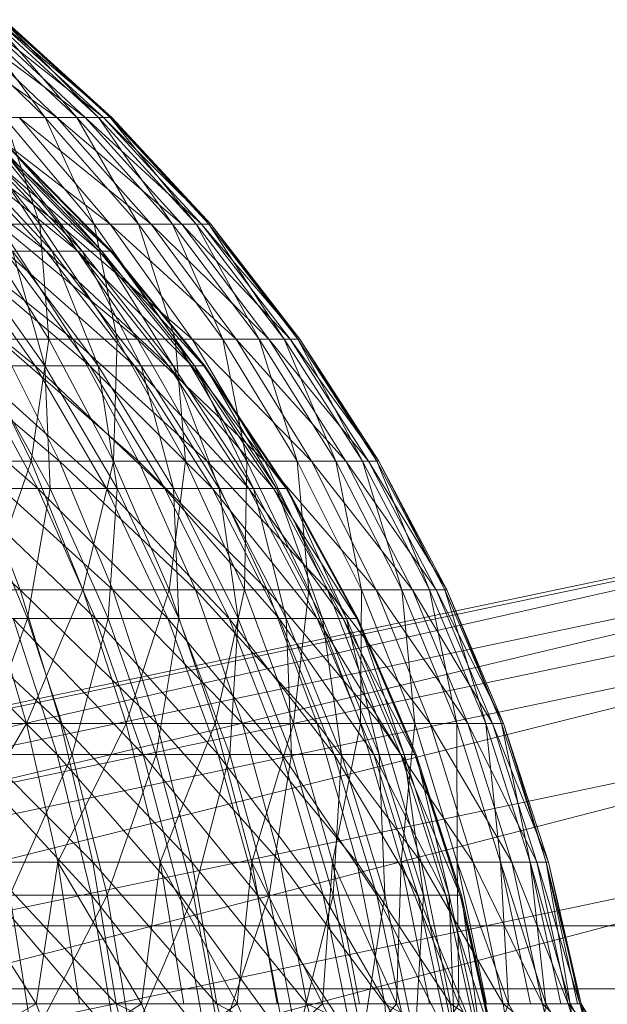
# Model space of a CAD drawing. Units: inches. Extents: x -898 to 5822, y -2385 to 2367.
# Drawn here: x 4500 to 4520, y 576 to 608 of the extents above; entities that cross this region are included whole.
import ezdxf

# ---------------------------------------------------------------- set-up
doc = ezdxf.new("R2010")
doc.units = ezdxf.units.IN
doc.header["$MEASUREMENT"] = 0

msp = doc.modelspace()

# ---------------------------------------------------------------- linework, layer by layer
at = {"lineweight": 9}
for p, q in [((4501.632, 604.432), (4497.182, 607.606)), ((4501.257, 604.432), (4497.956, 607.606)), ((4501.632, 604.432), (4498.299, 607.606)), ((4502.549, 604.432), (4498.299, 607.606)), ((4502.279, 604.432), (4498.886, 607.606)), ((4501.257, 604.432), (4498.886, 607.606)), ((4502.549, 604.432), (4499.131, 607.606)), ((4503.146, 604.432), (4499.131, 607.606)), ((4502.984, 604.432), (4499.526, 607.606)), ((4502.279, 604.432), (4499.526, 607.606)), ((4503.418, 604.432), (4499.674, 607.606)), ((4499.674, 607.606), (4503.146, 604.432)), ((4503.364, 604.432), (4499.872, 607.606)), ((4502.984, 604.432), (4499.872, 607.606)), ((4503.418, 604.432), (4499.921, 607.606)), ((4503.364, 604.432), (4499.921, 607.606)), ((4501.703, 600.966), (4497.057, 604.432)), ((4501.081, 600.966), (4498.299, 604.432)), ((4501.703, 600.966), (4498.873, 604.432)), ((4503.361, 600.966), (4498.873, 604.432)), ((4502.844, 600.966), (4499.927, 604.432)), ((4501.257, 604.432), (4499.927, 604.432)), ((4501.081, 600.966), (4499.927, 604.432)), ((4503.361, 600.966), (4500.404, 604.432)), ((4504.693, 600.966), (4500.404, 604.432)), ((4500.404, 604.432), (4501.632, 604.432)), ((4504.286, 600.966), (4501.257, 604.432)), ((4502.279, 604.432), (4501.257, 604.432)), ((4502.844, 600.966), (4501.257, 604.432)), ((4504.693, 600.966), (4501.632, 604.432)), ((4505.687, 600.966), (4501.632, 604.432)), ((4501.632, 604.432), (4502.549, 604.432)), ((4505.393, 600.966), (4502.279, 604.432)), ((4502.984, 604.432), (4502.279, 604.432)), ((4504.286, 600.966), (4502.279, 604.432)), ((4505.687, 600.966), (4502.549, 604.432)), ((4506.334, 600.966), (4502.549, 604.432)), ((4502.549, 604.432), (4503.146, 604.432)), ((4506.156, 600.966), (4502.984, 604.432)), ((4503.364, 604.432), (4502.984, 604.432)), ((4505.393, 600.966), (4502.984, 604.432)), ((4503.418, 604.432), (4503.146, 604.432)), ((4506.334, 600.966), (4503.146, 604.432)), ((4506.629, 600.966), (4503.146, 604.432)), ((4506.156, 600.966), (4503.364, 604.432)), ((4506.569, 600.966), (4503.364, 604.432)), ((4503.364, 604.432), (4503.418, 604.432)), ((4503.418, 604.432), (4506.629, 600.966)), ((4506.569, 600.966), (4503.418, 604.432)), ((4501.289, 600.087), (4496.881, 603.509)), ((4501.289, 600.087), (4498.106, 603.509)), ((4502.314, 600.087), (4498.106, 603.509)), ((4501.482, 600.087), (4498.283, 603.509)), ((4502.314, 600.087), (4499.04, 603.509)), ((4503.011, 600.087), (4499.04, 603.509)), ((4502.453, 600.087), (4499.168, 603.509)), ((4501.482, 600.087), (4499.168, 603.509)), ((4503.011, 600.087), (4499.677, 603.509)), ((4503.376, 600.087), (4499.677, 603.509)), ((4503.095, 600.087), (4499.754, 603.509)), ((4502.453, 600.087), (4499.754, 603.509)), ((4503.376, 600.087), (4500.01, 603.509)), ((4503.405, 600.087), (4500.01, 603.509)), ((4503.405, 600.087), (4500.036, 603.509)), ((4503.095, 600.087), (4500.036, 603.509)), ((4502.149, 597.236), (4497.468, 600.966)), ((4501.376, 597.236), (4499.008, 600.966)), ((4501.081, 600.966), (4499.008, 600.966)), ((4502.149, 597.236), (4499.732, 600.966)), ((4504.257, 597.236), (4499.732, 600.966)), ((4499.732, 600.966), (4501.703, 600.966)), ((4503.591, 597.236), (4501.081, 600.966)), ((4502.844, 600.966), (4501.081, 600.966)), ((4501.376, 597.236), (4501.081, 600.966)), ((4504.257, 597.236), (4501.703, 600.966)), ((4506.03, 597.236), (4501.703, 600.966)), ((4501.703, 600.966), (4503.361, 600.966)), ((4505.478, 597.236), (4502.844, 600.966)), ((4504.286, 600.966), (4502.844, 600.966)), ((4503.591, 597.236), (4502.844, 600.966)), ((4506.03, 597.236), (4503.361, 600.966)), ((4507.456, 597.236), (4503.361, 600.966)), ((4503.361, 600.966), (4504.693, 600.966)), ((4507.021, 597.236), (4504.286, 600.966)), ((4505.393, 600.966), (4504.286, 600.966)), ((4505.478, 597.236), (4504.286, 600.966)), ((4507.456, 597.236), (4504.693, 600.966)), ((4508.518, 597.236), (4504.693, 600.966)), ((4504.693, 600.966), (4505.687, 600.966)), ((4508.204, 597.236), (4505.393, 600.966)), ((4506.156, 600.966), (4505.393, 600.966)), ((4507.021, 597.236), (4505.393, 600.966)), ((4508.518, 597.236), (4505.687, 600.966)), ((4509.21, 597.236), (4505.687, 600.966)), ((4505.687, 600.966), (4506.334, 600.966)), ((4508.204, 597.236), (4506.156, 600.966)), ((4509.021, 597.236), (4506.156, 600.966)), ((4506.156, 600.966), (4506.569, 600.966)), ((4509.21, 597.236), (4506.334, 600.966)), ((4509.527, 597.236), (4506.334, 600.966)), ((4506.334, 600.966), (4506.629, 600.966)), ((4509.021, 597.236), (4506.569, 600.966)), ((4506.569, 600.966), (4509.463, 597.236)), ((4506.569, 600.966), (4506.629, 600.966)), ((4509.527, 597.236), (4506.629, 600.966)), ((4509.463, 597.236), (4506.629, 600.966)), ((4500.928, 596.367), (4496.355, 600.087)), ((4502.707, 596.367), (4498.296, 600.087)), ((4500.928, 596.367), (4498.296, 600.087)), ((4501.247, 596.367), (4498.591, 600.087)), ((4502.707, 596.367), (4499.946, 600.087)), ((4504.156, 596.367), (4499.946, 600.087)), ((4499.946, 600.087), (4501.289, 600.087)), ((4502.972, 596.367), (4500.192, 600.087)), ((4501.247, 596.367), (4500.192, 600.087)), ((4501.482, 600.087), (4500.192, 600.087)), ((4504.156, 596.367), (4501.289, 600.087)), ((4505.262, 596.367), (4501.289, 600.087)), ((4501.289, 600.087), (4502.314, 600.087)), ((4504.366, 596.367), (4501.482, 600.087)), ((4502.972, 596.367), (4501.482, 600.087)), ((4502.453, 600.087), (4501.482, 600.087)), ((4505.262, 596.367), (4502.314, 600.087)), ((4506.015, 596.367), (4502.314, 600.087)), ((4502.314, 600.087), (4503.011, 600.087)), ((4505.414, 596.367), (4502.453, 600.087)), ((4504.366, 596.367), (4502.453, 600.087)), ((4503.095, 600.087), (4502.453, 600.087)), ((4506.015, 596.367), (4503.011, 600.087)), ((4506.411, 596.367), (4503.011, 600.087)), ((4503.011, 600.087), (4503.376, 600.087)), ((4506.107, 596.367), (4503.095, 600.087)), ((4505.414, 596.367), (4503.095, 600.087)), ((4503.405, 600.087), (4503.095, 600.087)), ((4506.411, 596.367), (4503.376, 600.087)), ((4506.441, 596.367), (4503.376, 600.087)), ((4503.376, 600.087), (4503.405, 600.087)), ((4506.441, 596.367), (4503.405, 600.087)), ((4506.107, 596.367), (4503.405, 600.087)), ((4501.723, 593.269), (4497.006, 597.236)), ((4500.799, 593.269), (4498.85, 597.236)), ((4501.376, 597.236), (4498.85, 597.236)), ((4501.723, 593.269), (4499.725, 597.236)), ((4504.287, 593.269), (4499.725, 597.236)), ((4499.725, 597.236), (4502.149, 597.236)), ((4500.799, 593.269), (4501.376, 597.236)), ((4503.469, 593.269), (4501.376, 597.236)), ((4503.591, 597.236), (4501.376, 597.236)), ((4504.287, 593.269), (4502.149, 597.236)), ((4506.518, 593.269), (4502.149, 597.236)), ((4502.149, 597.236), (4504.257, 597.236)), ((4503.469, 593.269), (4503.591, 597.236)), ((4505.812, 593.269), (4503.591, 597.236)), ((4505.478, 597.236), (4503.591, 597.236)), ((4506.518, 593.269), (4504.257, 597.236)), ((4508.393, 593.269), (4504.257, 597.236)), ((4504.257, 597.236), (4506.03, 597.236)), ((4507.807, 593.269), (4505.478, 597.236)), ((4507.021, 597.236), (4505.478, 597.236)), ((4505.812, 593.269), (4505.478, 597.236)), ((4508.393, 593.269), (4506.03, 597.236)), ((4509.9, 593.269), (4506.03, 597.236)), ((4506.03, 597.236), (4507.456, 597.236)), ((4509.44, 593.269), (4507.021, 597.236)), ((4508.204, 597.236), (4507.021, 597.236)), ((4507.807, 593.269), (4507.021, 597.236)), ((4509.9, 593.269), (4507.456, 597.236)), ((4511.024, 593.269), (4507.456, 597.236)), ((4507.456, 597.236), (4508.518, 597.236)), ((4509.44, 593.269), (4508.204, 597.236)), ((4510.692, 593.269), (4508.204, 597.236)), ((4508.204, 597.236), (4509.021, 597.236)), ((4511.024, 593.269), (4508.518, 597.236)), ((4511.756, 593.269), (4508.518, 597.236)), ((4508.518, 597.236), (4509.21, 597.236)), ((4510.692, 593.269), (4509.021, 597.236)), ((4509.021, 597.236), (4511.556, 593.269)), ((4509.021, 597.236), (4509.463, 597.236)), ((4511.756, 593.269), (4509.21, 597.236)), ((4512.091, 593.269), (4509.21, 597.236)), ((4509.21, 597.236), (4509.527, 597.236)), ((4512.022, 593.269), (4509.463, 597.236)), ((4509.527, 597.236), (4509.463, 597.236)), ((4511.556, 593.269), (4509.463, 597.236)), ((4512.091, 593.269), (4509.527, 597.236)), ((4512.022, 593.269), (4509.527, 597.236)), ((4501.017, 592.379), (4496.44, 596.367)), ((4501.017, 592.379), (4498.833, 596.367)), ((4503.247, 592.379), (4498.833, 596.367)), ((4498.833, 596.367), (4500.928, 596.367)), ((4501.411, 592.379), (4499.203, 596.367)), ((4501.247, 596.367), (4499.203, 596.367)), ((4505.143, 592.379), (4500.928, 596.367)), ((4503.247, 592.379), (4500.928, 596.367)), ((4502.707, 596.367), (4500.928, 596.367)), ((4503.587, 592.379), (4501.247, 596.367)), ((4501.411, 592.379), (4501.247, 596.367)), ((4502.972, 596.367), (4501.247, 596.367)), ((4505.143, 592.379), (4502.707, 596.367)), ((4506.685, 592.379), (4502.707, 596.367)), ((4502.707, 596.367), (4504.156, 596.367)), ((4505.425, 592.379), (4502.972, 596.367)), ((4503.587, 592.379), (4502.972, 596.367)), ((4504.366, 596.367), (4502.972, 596.367)), ((4506.685, 592.379), (4504.156, 596.367)), ((4507.864, 592.379), (4504.156, 596.367)), ((4504.156, 596.367), (4505.262, 596.367)), ((4506.908, 592.379), (4504.366, 596.367)), ((4505.425, 592.379), (4504.366, 596.367)), ((4505.414, 596.367), (4504.366, 596.367)), ((4507.864, 592.379), (4505.262, 596.367)), ((4508.665, 592.379), (4505.262, 596.367)), ((4505.262, 596.367), (4506.015, 596.367)), ((4508.024, 592.379), (4505.414, 596.367)), ((4506.908, 592.379), (4505.414, 596.367)), ((4506.107, 596.367), (4505.414, 596.367)), ((4508.665, 592.379), (4506.015, 596.367)), ((4509.085, 592.379), (4506.015, 596.367)), ((4506.015, 596.367), (4506.411, 596.367)), ((4508.762, 592.379), (4506.107, 596.367)), ((4508.024, 592.379), (4506.107, 596.367)), ((4506.441, 596.367), (4506.107, 596.367)), ((4509.085, 592.379), (4506.411, 596.367)), ((4509.117, 592.379), (4506.411, 596.367)), ((4506.411, 596.367), (4506.441, 596.367)), ((4509.117, 592.379), (4506.441, 596.367)), ((4508.762, 592.379), (4506.441, 596.367)), ((4476.328, 580.37), (4541.154, 593.98)), ((4477.233, 579.486), (4539.162, 593.442)), ((4477.904, 580.581), (4539.162, 593.442)), ((4500.436, 589.095), (4495.683, 593.269)), ((4500.799, 593.269), (4497.824, 593.269)), ((4500.436, 589.095), (4498.847, 593.269)), ((4503.447, 589.095), (4498.847, 593.269)), ((4498.847, 593.269), (4501.723, 593.269)), ((4499.365, 589.095), (4500.799, 593.269)), ((4502.479, 589.095), (4500.799, 593.269)), ((4503.469, 593.269), (4500.799, 593.269)), ((4503.447, 589.095), (4501.723, 593.269)), ((4506.132, 589.095), (4501.723, 593.269)), ((4501.723, 593.269), (4504.287, 593.269)), ((4502.479, 589.095), (4503.469, 593.269)), ((4505.276, 589.095), (4503.469, 593.269)), ((4505.812, 593.269), (4503.469, 593.269)), ((4506.132, 589.095), (4504.287, 593.269)), ((4508.466, 589.095), (4504.287, 593.269)), ((4504.287, 593.269), (4506.518, 593.269)), ((4505.276, 589.095), (4505.812, 593.269)), ((4507.729, 589.095), (4505.812, 593.269)), ((4507.807, 593.269), (4505.812, 593.269)), ((4508.466, 589.095), (4506.518, 593.269)), ((4510.429, 589.095), (4506.518, 593.269)), ((4506.518, 593.269), (4508.393, 593.269)), ((4507.729, 589.095), (4507.807, 593.269)), ((4509.819, 589.095), (4507.807, 593.269)), ((4509.44, 593.269), (4507.807, 593.269)), ((4510.429, 589.095), (4508.393, 593.269)), ((4512.008, 589.095), (4508.393, 593.269)), ((4508.393, 593.269), (4509.9, 593.269)), ((4509.819, 589.095), (4509.44, 593.269)), ((4511.527, 589.095), (4509.44, 593.269)), ((4509.44, 593.269), (4510.692, 593.269)), ((4512.008, 589.095), (4509.9, 593.269)), ((4513.185, 589.095), (4509.9, 593.269)), ((4509.9, 593.269), (4511.024, 593.269)), ((4511.527, 589.095), (4510.692, 593.269)), ((4510.692, 593.269), (4512.838, 589.095)), ((4510.692, 593.269), (4511.556, 593.269)), ((4513.185, 589.095), (4511.024, 593.269)), ((4513.951, 589.095), (4511.024, 593.269)), ((4511.024, 593.269), (4511.756, 593.269)), ((4513.742, 589.095), (4511.556, 593.269)), ((4512.022, 593.269), (4511.556, 593.269)), ((4512.838, 589.095), (4511.556, 593.269)), ((4513.951, 589.095), (4511.756, 593.269)), ((4514.301, 589.095), (4511.756, 593.269)), ((4511.756, 593.269), (4512.091, 593.269)), ((4514.231, 589.095), (4512.022, 593.269)), ((4512.091, 593.269), (4512.022, 593.269)), ((4513.742, 589.095), (4512.022, 593.269)), ((4514.301, 589.095), (4512.091, 593.269)), ((4514.231, 589.095), (4512.091, 593.269)), ((4502.889, 588.16), (4498.471, 592.379)), ((4498.471, 592.379), (4501.017, 592.379)), ((4500.677, 588.16), (4498.915, 592.379)), ((4501.411, 592.379), (4498.915, 592.379)), ((4500.677, 588.16), (4501.411, 592.379)), ((4502.889, 588.16), (4501.017, 592.379)), ((4505.235, 588.16), (4501.017, 592.379)), ((4501.017, 592.379), (4503.247, 592.379)), ((4503.303, 588.16), (4501.411, 592.379)), ((4503.587, 592.379), (4501.411, 592.379)), ((4507.229, 588.16), (4503.247, 592.379)), ((4505.235, 588.16), (4503.247, 592.379)), ((4505.143, 592.379), (4503.247, 592.379)), ((4503.303, 588.16), (4503.587, 592.379)), ((4505.592, 588.16), (4503.587, 592.379)), ((4505.425, 592.379), (4503.587, 592.379)), ((4507.229, 588.16), (4505.143, 592.379)), ((4508.852, 588.16), (4505.143, 592.379)), ((4505.143, 592.379), (4506.685, 592.379)), ((4507.525, 588.16), (4505.425, 592.379)), ((4505.592, 588.16), (4505.425, 592.379)), ((4506.908, 592.379), (4505.425, 592.379)), ((4508.852, 588.16), (4506.685, 592.379)), ((4510.092, 588.16), (4506.685, 592.379)), ((4506.685, 592.379), (4507.864, 592.379)), ((4509.086, 588.16), (4506.908, 592.379)), ((4507.525, 588.16), (4506.908, 592.379)), ((4508.024, 592.379), (4506.908, 592.379)), ((4510.092, 588.16), (4507.864, 592.379)), ((4510.935, 588.16), (4507.864, 592.379)), ((4507.864, 592.379), (4508.665, 592.379)), ((4510.261, 588.16), (4508.024, 592.379)), ((4509.086, 588.16), (4508.024, 592.379)), ((4508.762, 592.379), (4508.024, 592.379)), ((4510.935, 588.16), (4508.665, 592.379)), ((4511.375, 588.16), (4508.665, 592.379)), ((4508.665, 592.379), (4509.085, 592.379)), ((4511.037, 588.16), (4508.762, 592.379)), ((4510.261, 588.16), (4508.762, 592.379)), ((4509.117, 592.379), (4508.762, 592.379)), ((4511.375, 588.16), (4509.085, 592.379)), ((4511.41, 588.16), (4509.085, 592.379)), ((4509.085, 592.379), (4509.117, 592.379)), ((4511.41, 588.16), (4509.117, 592.379)), ((4511.037, 588.16), (4509.117, 592.379)), ((4475.978, 577.209), (4537.464, 591.866)), ((4476.949, 579.161), (4537.464, 591.866)), ((4475.952, 577.75), (4541.515, 591.515)), ((4476.001, 576.726), (4536.175, 589.359)), ((4478.273, 574.904), (4536.175, 589.359)), ((4501.76, 584.744), (4497.123, 589.095)), ((4497.123, 589.095), (4500.436, 589.095)), ((4500.646, 584.744), (4499.365, 589.095)), ((4502.479, 589.095), (4499.365, 589.095)), ((4501.76, 584.744), (4500.436, 589.095)), ((4504.883, 584.744), (4500.436, 589.095)), ((4500.436, 589.095), (4503.447, 589.095)), ((4500.646, 584.744), (4502.479, 589.095)), ((4503.879, 584.744), (4502.479, 589.095)), ((4505.276, 589.095), (4502.479, 589.095)), ((4504.883, 584.744), (4503.447, 589.095)), ((4507.668, 584.744), (4503.447, 589.095)), ((4503.447, 589.095), (4506.132, 589.095)), ((4503.879, 584.744), (4505.276, 589.095)), ((4506.778, 584.744), (4505.276, 589.095)), ((4507.729, 589.095), (4505.276, 589.095)), ((4507.668, 584.744), (4506.132, 589.095)), ((4510.089, 584.744), (4506.132, 589.095)), ((4506.132, 589.095), (4508.466, 589.095)), ((4506.778, 584.744), (4507.729, 589.095)), ((4509.323, 584.744), (4507.729, 589.095)), ((4509.819, 589.095), (4507.729, 589.095)), ((4510.089, 584.744), (4508.466, 589.095)), ((4512.127, 584.744), (4508.466, 589.095)), ((4508.466, 589.095), (4510.429, 589.095)), ((4509.323, 584.744), (4509.819, 589.095)), ((4511.492, 584.744), (4509.819, 589.095)), ((4509.819, 589.095), (4511.527, 589.095)), ((4512.127, 584.744), (4510.429, 589.095)), ((4513.763, 584.744), (4510.429, 589.095)), ((4510.429, 589.095), (4512.008, 589.095)), ((4511.492, 584.744), (4511.527, 589.095)), ((4511.527, 589.095), (4513.263, 584.744)), ((4511.527, 589.095), (4512.838, 589.095)), ((4513.763, 584.744), (4512.008, 589.095)), ((4514.984, 584.744), (4512.008, 589.095)), ((4512.008, 589.095), (4513.185, 589.095)), ((4514.624, 584.744), (4512.838, 589.095)), ((4513.742, 589.095), (4512.838, 589.095)), ((4513.263, 584.744), (4512.838, 589.095)), ((4514.984, 584.744), (4513.185, 589.095)), ((4515.781, 584.744), (4513.185, 589.095)), ((4513.185, 589.095), (4513.951, 589.095)), ((4515.563, 584.744), (4513.742, 589.095)), ((4514.231, 589.095), (4513.742, 589.095)), ((4514.624, 584.744), (4513.742, 589.095)), ((4515.781, 584.744), (4513.951, 589.095)), ((4516.143, 584.744), (4513.951, 589.095)), ((4513.951, 589.095), (4514.301, 589.095)), ((4516.071, 584.744), (4514.231, 589.095)), ((4514.301, 589.095), (4514.231, 589.095)), ((4515.563, 584.744), (4514.231, 589.095)), ((4516.143, 584.744), (4514.301, 589.095)), ((4516.071, 584.744), (4514.301, 589.095)), ((4501.643, 583.745), (4497.222, 588.16)), ((4500.677, 588.16), (4497.74, 588.16)), ((4499.072, 583.745), (4500.677, 588.16)), ((4501.643, 583.745), (4500.209, 588.16)), ((4504.431, 583.745), (4500.209, 588.16)), ((4500.209, 588.16), (4502.889, 588.16)), ((4502.13, 583.745), (4500.677, 588.16)), ((4503.303, 588.16), (4500.677, 588.16)), ((4502.13, 583.745), (4503.303, 588.16)), ((4504.431, 583.745), (4502.889, 588.16)), ((4506.874, 583.745), (4502.889, 588.16)), ((4502.889, 588.16), (4505.235, 588.16)), ((4504.863, 583.745), (4503.303, 588.16)), ((4505.592, 588.16), (4503.303, 588.16)), ((4504.863, 583.745), (4505.592, 588.16)), ((4508.95, 583.745), (4505.235, 588.16)), ((4506.874, 583.745), (4505.235, 588.16)), ((4507.229, 588.16), (4505.235, 588.16)), ((4507.246, 583.745), (4505.592, 588.16)), ((4507.525, 588.16), (4505.592, 588.16)), ((4508.95, 583.745), (4507.229, 588.16)), ((4510.64, 583.745), (4507.229, 588.16)), ((4507.229, 588.16), (4508.852, 588.16)), ((4507.246, 583.745), (4507.525, 588.16)), ((4509.258, 583.745), (4507.525, 588.16)), ((4509.086, 588.16), (4507.525, 588.16)), ((4510.64, 583.745), (4508.852, 588.16)), ((4511.929, 583.745), (4508.852, 588.16)), ((4508.852, 588.16), (4510.092, 588.16)), ((4510.883, 583.745), (4509.086, 588.16)), ((4509.258, 583.745), (4509.086, 588.16)), ((4510.261, 588.16), (4509.086, 588.16)), ((4511.929, 583.745), (4510.092, 588.16)), ((4512.807, 583.745), (4510.092, 588.16)), ((4510.092, 588.16), (4510.935, 588.16)), ((4512.105, 583.745), (4510.261, 588.16)), ((4510.883, 583.745), (4510.261, 588.16)), ((4511.037, 588.16), (4510.261, 588.16)), ((4512.807, 583.745), (4510.935, 588.16)), ((4513.265, 583.745), (4510.935, 588.16)), ((4510.935, 588.16), (4511.375, 588.16)), ((4512.913, 583.745), (4511.037, 588.16)), ((4512.105, 583.745), (4511.037, 588.16)), ((4511.41, 588.16), (4511.037, 588.16)), ((4513.265, 583.745), (4511.375, 588.16)), ((4513.301, 583.745), (4511.375, 588.16)), ((4511.375, 588.16), (4511.41, 588.16)), ((4513.301, 583.745), (4511.41, 588.16)), ((4512.913, 583.745), (4511.41, 588.16)), ((4480.06, 574.477), (4535.383, 586.092)), ((4485.454, 573.19), (4535.383, 586.092)), ((4500.646, 584.744), (4497.11, 584.744)), ((4498.026, 580.251), (4500.646, 584.744)), ((4502.806, 580.251), (4498.321, 584.744)), ((4498.321, 584.744), (4501.76, 584.744)), ((4501.661, 580.251), (4500.646, 584.744)), ((4503.879, 584.744), (4500.646, 584.744)), ((4501.661, 580.251), (4503.879, 584.744)), ((4506.02, 580.251), (4501.76, 584.744)), ((4502.806, 580.251), (4501.76, 584.744)), ((4501.76, 584.744), (4504.883, 584.744)), ((4504.985, 580.251), (4503.879, 584.744)), ((4506.778, 584.744), (4503.879, 584.744)), ((4508.884, 580.251), (4504.883, 584.744)), ((4506.02, 580.251), (4504.883, 584.744)), ((4504.883, 584.744), (4507.668, 584.744)), ((4504.985, 580.251), (4506.778, 584.744)), ((4507.97, 580.251), (4506.778, 584.744)), ((4509.323, 584.744), (4506.778, 584.744)), ((4511.374, 580.251), (4507.668, 584.744)), ((4508.884, 580.251), (4507.668, 584.744)), ((4507.668, 584.744), (4510.089, 584.744)), ((4507.97, 580.251), (4509.323, 584.744)), ((4510.588, 580.251), (4509.323, 584.744)), ((4509.323, 584.744), (4511.492, 584.744)), ((4513.471, 580.251), (4510.089, 584.744)), ((4511.374, 580.251), (4510.089, 584.744)), ((4510.089, 584.744), (4512.127, 584.744)), ((4510.588, 580.251), (4511.492, 584.744)), ((4512.817, 580.251), (4511.492, 584.744)), ((4511.492, 584.744), (4513.263, 584.744)), ((4515.154, 580.251), (4512.127, 584.744)), ((4513.471, 580.251), (4512.127, 584.744)), ((4512.127, 584.744), (4513.763, 584.744)), ((4512.817, 580.251), (4513.263, 584.744)), ((4514.64, 580.251), (4513.263, 584.744)), ((4514.624, 584.744), (4513.263, 584.744)), ((4516.41, 580.251), (4513.763, 584.744)), ((4515.154, 580.251), (4513.763, 584.744)), ((4513.763, 584.744), (4514.984, 584.744)), ((4514.64, 580.251), (4514.624, 584.744)), ((4516.039, 580.251), (4514.624, 584.744)), ((4515.563, 584.744), (4514.624, 584.744)), ((4517.228, 580.251), (4514.984, 584.744)), ((4516.41, 580.251), (4514.984, 584.744)), ((4514.984, 584.744), (4515.781, 584.744)), ((4516.039, 580.251), (4515.563, 584.744)), ((4517.004, 580.251), (4515.563, 584.744)), ((4516.071, 584.744), (4515.563, 584.744)), ((4517.602, 580.251), (4515.781, 584.744)), ((4517.228, 580.251), (4515.781, 584.744)), ((4515.781, 584.744), (4516.143, 584.744)), ((4517.004, 580.251), (4516.071, 584.744)), ((4517.528, 580.251), (4516.071, 584.744)), ((4516.143, 584.744), (4516.071, 584.744)), ((4517.602, 580.251), (4516.143, 584.744)), ((4517.528, 580.251), (4516.143, 584.744)), ((4502.76, 579.173), (4498.533, 583.745)), ((4498.533, 583.745), (4501.643, 583.745)), ((4502.13, 583.745), (4499.072, 583.745)), ((4500.11, 579.173), (4502.13, 583.745)), ((4502.76, 579.173), (4501.643, 583.745)), ((4505.633, 579.173), (4501.643, 583.745)), ((4501.643, 583.745), (4504.431, 583.745)), ((4503.263, 579.173), (4502.13, 583.745)), ((4504.863, 583.745), (4502.13, 583.745)), ((4503.263, 579.173), (4504.863, 583.745)), ((4505.633, 579.173), (4504.431, 583.745)), ((4508.149, 579.173), (4504.431, 583.745)), ((4504.431, 583.745), (4506.874, 583.745)), ((4506.076, 579.173), (4504.863, 583.745)), ((4507.246, 583.745), (4504.863, 583.745)), ((4506.076, 579.173), (4507.246, 583.745)), ((4510.288, 579.173), (4506.874, 583.745)), ((4508.149, 579.173), (4506.874, 583.745)), ((4508.95, 583.745), (4506.874, 583.745)), ((4508.533, 579.173), (4507.246, 583.745)), ((4509.258, 583.745), (4507.246, 583.745)), ((4508.533, 579.173), (4509.258, 583.745)), ((4510.288, 579.173), (4508.95, 583.745)), ((4512.031, 579.173), (4508.95, 583.745)), ((4508.95, 583.745), (4510.64, 583.745)), ((4510.607, 579.173), (4509.258, 583.745)), ((4510.883, 583.745), (4509.258, 583.745)), ((4510.607, 579.173), (4510.883, 583.745)), ((4512.031, 579.173), (4510.64, 583.745)), ((4513.359, 579.173), (4510.64, 583.745)), ((4510.64, 583.745), (4511.929, 583.745)), ((4512.281, 579.173), (4510.883, 583.745)), ((4512.105, 583.745), (4510.883, 583.745)), ((4513.359, 579.173), (4511.929, 583.745)), ((4514.265, 579.173), (4511.929, 583.745)), ((4511.929, 583.745), (4512.807, 583.745)), ((4513.54, 579.173), (4512.105, 583.745)), ((4512.281, 579.173), (4512.105, 583.745)), ((4512.913, 583.745), (4512.105, 583.745)), ((4514.265, 579.173), (4512.807, 583.745)), ((4514.737, 579.173), (4512.807, 583.745)), ((4512.807, 583.745), (4513.265, 583.745)), ((4514.372, 579.173), (4512.913, 583.745)), ((4513.54, 579.173), (4512.913, 583.745)), ((4513.301, 583.745), (4512.913, 583.745)), ((4514.737, 579.173), (4513.265, 583.745)), ((4514.774, 579.173), (4513.265, 583.745)), ((4513.265, 583.745), (4513.301, 583.745)), ((4514.774, 579.173), (4513.301, 583.745)), ((4514.372, 579.173), (4513.301, 583.745)), ((4488.429, 572.48), (4535.141, 582.288)), ((4493.451, 571.281), (4535.141, 582.288)), ((4498.026, 580.251), (4500.956, 575.648)), ((4498.026, 580.251), (4501.661, 580.251)), ((4503.558, 575.648), (4499.27, 580.251)), ((4502.806, 580.251), (4499.27, 580.251)), ((4500.956, 575.648), (4501.661, 580.251)), ((4502.366, 575.648), (4501.661, 580.251)), ((4501.661, 580.251), (4504.383, 575.648)), ((4501.661, 580.251), (4504.985, 580.251)), ((4506.831, 575.648), (4502.806, 580.251)), ((4506.02, 580.251), (4502.806, 580.251)), ((4503.558, 575.648), (4502.806, 580.251)), ((4504.383, 575.648), (4504.985, 580.251)), ((4505.754, 575.648), (4504.985, 580.251)), ((4504.985, 580.251), (4507.492, 575.648)), ((4504.985, 580.251), (4507.97, 580.251)), ((4509.749, 575.648), (4506.02, 580.251)), ((4508.884, 580.251), (4506.02, 580.251)), ((4506.831, 575.648), (4506.02, 580.251)), ((4507.492, 575.648), (4507.97, 580.251)), ((4508.794, 575.648), (4507.97, 580.251)), ((4507.97, 580.251), (4510.261, 575.648)), ((4507.97, 580.251), (4510.588, 580.251)), ((4512.285, 575.648), (4508.884, 580.251)), ((4511.374, 580.251), (4508.884, 580.251)), ((4509.749, 575.648), (4508.884, 580.251)), ((4510.261, 575.648), (4510.588, 580.251)), ((4512.665, 575.648), (4510.588, 580.251)), ((4512.817, 580.251), (4510.588, 580.251)), ((4511.463, 575.648), (4510.588, 580.251)), ((4514.417, 575.648), (4511.374, 580.251)), ((4513.471, 580.251), (4511.374, 580.251)), ((4512.285, 575.648), (4511.374, 580.251)), ((4512.665, 575.648), (4512.817, 580.251)), ((4513.736, 575.648), (4512.817, 580.251)), ((4512.817, 580.251), (4514.686, 575.648)), ((4512.817, 580.251), (4514.64, 580.251)), ((4516.131, 575.648), (4513.471, 580.251)), ((4515.154, 580.251), (4513.471, 580.251)), ((4514.417, 575.648), (4513.471, 580.251)), ((4514.686, 575.648), (4514.64, 580.251)), ((4515.593, 575.648), (4514.64, 580.251)), ((4514.64, 580.251), (4516.308, 575.648)), ((4514.64, 580.251), (4516.039, 580.251)), ((4517.409, 575.648), (4515.154, 580.251)), ((4516.41, 580.251), (4515.154, 580.251)), ((4516.131, 575.648), (4515.154, 580.251)), ((4516.308, 575.648), (4516.039, 580.251)), ((4517.022, 575.648), (4516.039, 580.251)), ((4516.039, 580.251), (4517.52, 575.648)), ((4516.039, 580.251), (4517.004, 580.251)), ((4518.24, 575.648), (4516.41, 580.251)), ((4517.228, 580.251), (4516.41, 580.251)), ((4517.409, 575.648), (4516.41, 580.251)), ((4517.52, 575.648), (4517.004, 580.251)), ((4518.006, 575.648), (4517.004, 580.251)), ((4517.004, 580.251), (4518.307, 575.648)), ((4517.004, 580.251), (4517.528, 580.251)), ((4518.618, 575.648), (4517.228, 580.251)), ((4517.602, 580.251), (4517.228, 580.251)), ((4518.24, 575.648), (4517.228, 580.251)), ((4518.307, 575.648), (4517.528, 580.251)), ((4518.541, 575.648), (4517.528, 580.251)), ((4517.528, 580.251), (4518.667, 575.648)), ((4517.528, 580.251), (4517.602, 580.251)), ((4518.667, 575.648), (4517.602, 580.251)), ((4518.618, 575.648), (4517.602, 580.251)), ((4503.547, 574.483), (4499.555, 579.173)), ((4499.555, 579.173), (4502.76, 579.173)), ((4500.844, 574.483), (4500.11, 579.173)), ((4503.263, 579.173), (4500.11, 579.173)), ((4500.844, 574.483), (4503.263, 579.173)), ((4503.547, 574.483), (4502.76, 579.173)), ((4506.48, 574.483), (4502.76, 579.173)), ((4502.76, 579.173), (4505.633, 579.173)), ((4504.06, 574.483), (4503.263, 579.173)), ((4506.076, 579.173), (4503.263, 579.173)), ((4504.06, 574.483), (4506.076, 579.173)), ((4509.051, 574.483), (4505.633, 579.173)), ((4506.48, 574.483), (4505.633, 579.173)), ((4505.633, 579.173), (4508.149, 579.173)), ((4506.935, 574.483), (4506.076, 579.173)), ((4508.533, 579.173), (4506.076, 579.173)), ((4506.935, 574.483), (4508.533, 579.173)), ((4509.051, 574.483), (4508.149, 579.173)), ((4511.234, 574.483), (4508.149, 579.173)), ((4510.288, 579.173), (4508.149, 579.173)), ((4509.442, 574.483), (4508.533, 579.173)), ((4510.607, 579.173), (4508.533, 579.173)), ((4509.442, 574.483), (4510.607, 579.173)), ((4511.234, 574.483), (4510.288, 579.173)), ((4513.013, 574.483), (4510.288, 579.173)), ((4510.288, 579.173), (4512.031, 579.173)), ((4511.56, 574.483), (4510.607, 579.173)), ((4512.281, 579.173), (4510.607, 579.173)), ((4511.56, 574.483), (4512.281, 579.173)), ((4513.013, 574.483), (4512.031, 579.173)), ((4514.371, 574.483), (4512.031, 579.173)), ((4512.031, 579.173), (4513.359, 579.173)), ((4513.268, 574.483), (4512.281, 579.173)), ((4513.54, 579.173), (4512.281, 579.173)), ((4513.268, 574.483), (4513.54, 579.173)), ((4514.371, 574.483), (4513.359, 579.173)), ((4515.294, 574.483), (4513.359, 579.173)), ((4513.359, 579.173), (4514.265, 579.173)), ((4514.554, 574.483), (4513.54, 579.173)), ((4514.372, 579.173), (4513.54, 579.173)), ((4515.294, 574.483), (4514.265, 579.173)), ((4515.776, 574.483), (4514.265, 579.173)), ((4514.265, 579.173), (4514.737, 579.173)), ((4515.404, 574.483), (4514.372, 579.173)), ((4514.554, 574.483), (4514.372, 579.173)), ((4514.774, 579.173), (4514.372, 579.173)), ((4515.776, 574.483), (4514.737, 579.173)), ((4515.813, 574.483), (4514.737, 579.173)), ((4514.737, 579.173), (4514.774, 579.173)), ((4515.813, 574.483), (4514.774, 579.173)), ((4515.404, 574.483), (4514.774, 579.173)), ((4582.706, 578.179), (4496.023, 578.179)), ((4689.57, 576.137), (4498.982, 576.137)), ((4500.956, 575.648), (4497.859, 573.89)), ((4498.661, 575.648), (4500.956, 575.648)), ((4503.558, 575.648), (4499.955, 575.648)), ((4500.956, 575.648), (4502.366, 575.648)), ((4500.956, 575.648), (4501.646, 573.89)), ((4504.383, 575.648), (4501.646, 573.89)), ((4502.366, 575.648), (4504.383, 575.648)), ((4506.831, 575.648), (4503.558, 575.648)), ((4503.558, 575.648), (4507.288, 573.89)), ((4503.558, 575.648), (4504.01, 573.89)), ((4504.383, 575.648), (4505.754, 575.648)), ((4504.383, 575.648), (4505.137, 573.89)), ((4507.492, 575.648), (4505.137, 573.89)), ((4505.754, 575.648), (4507.492, 575.648)), ((4509.749, 575.648), (4506.831, 575.648)), ((4506.831, 575.648), (4510.23, 573.89)), ((4506.831, 575.648), (4507.288, 573.89)), ((4507.492, 575.648), (4508.794, 575.648)), ((4507.492, 575.648), (4508.309, 573.89)), ((4510.261, 575.648), (4508.309, 573.89)), ((4508.794, 575.648), (4510.261, 575.648)), ((4512.285, 575.648), (4509.749, 575.648)), ((4509.749, 575.648), (4512.388, 574.39)), ((4509.749, 575.648), (4510.23, 573.89)), ((4510.261, 575.648), (4511.463, 575.648)), ((4510.261, 575.648), (4511.13, 573.89)), ((4512.665, 575.648), (4511.13, 573.89)), ((4512.665, 575.648), (4511.463, 575.648)), ((4514.417, 575.648), (4512.285, 575.648)), ((4512.285, 575.648), (4514.563, 574.39)), ((4512.285, 575.648), (4512.388, 574.39)), ((4512.665, 575.648), (4513.736, 575.648)), ((4512.665, 575.648), (4513.58, 573.89)), ((4514.686, 575.648), (4513.58, 573.89)), ((4513.736, 575.648), (4514.686, 575.648)), ((4516.131, 575.648), (4514.417, 575.648)), ((4514.417, 575.648), (4516.337, 574.39)), ((4514.417, 575.648), (4514.563, 574.39)), ((4514.686, 575.648), (4515.593, 575.648)), ((4514.686, 575.648), (4515.643, 573.89)), ((4515.593, 575.648), (4516.308, 575.648)), ((4516.308, 575.648), (4515.643, 573.89)), ((4517.409, 575.648), (4516.131, 575.648)), ((4516.131, 575.648), (4517.702, 574.39)), ((4516.131, 575.648), (4516.337, 574.39)), ((4516.308, 575.648), (4517.022, 575.648)), ((4516.308, 575.648), (4517.295, 573.89)), ((4517.022, 575.648), (4517.52, 575.648)), ((4517.52, 575.648), (4517.295, 573.89)), ((4518.24, 575.648), (4517.409, 575.648)), ((4517.409, 575.648), (4518.641, 574.39)), ((4517.409, 575.648), (4517.702, 574.39)), ((4517.52, 575.648), (4518.006, 575.648)), ((4517.52, 575.648), (4518.529, 573.89)), ((4518.006, 575.648), (4518.307, 575.648)), ((4518.618, 575.648), (4518.24, 575.648)), ((4518.24, 575.648), (4518.799, 574.987)), ((4518.24, 575.648), (4518.641, 574.39)), ((4518.307, 575.648), (4518.541, 575.648)), ((4518.307, 575.648), (4518.529, 573.89)), ((4518.307, 575.648), (4519.331, 573.89)), ((4518.541, 575.648), (4518.667, 575.648)), ((4518.618, 575.648), (4518.799, 574.987)), ((4518.667, 575.648), (4518.618, 575.648)), ((4518.667, 575.648), (4518.799, 574.987)), ((4518.667, 575.648), (4519.331, 573.89)), ((4518.667, 575.648), (4519.699, 573.89))]:
    msp.add_line(p, q, dxfattribs=at)

doc.saveas('drawing.dxf')
